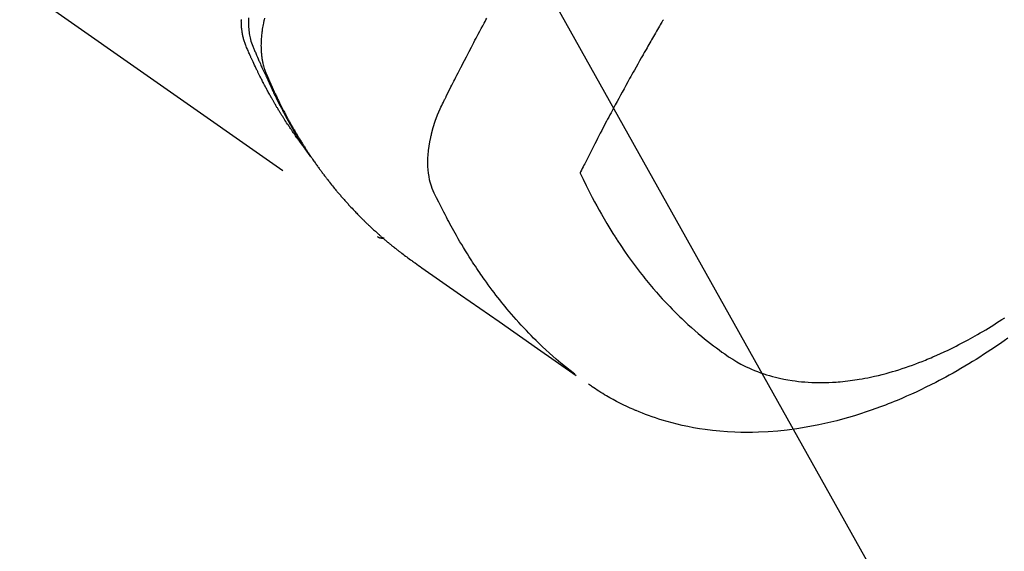
# Model space of a CAD drawing. Extents: x 83844 to 110317, y -13 to 8857.
# Drawn here: x 101916 to 101958, y 6758 to 6780 of the extents above; entities that cross this region are included whole.
import ezdxf

# ---------------------------------------------------------------- set-up
doc = ezdxf.new("R2010")
doc.units = 0
doc.header["$LTSCALE"] = 50
doc.header["$MEASUREMENT"] = 0
doc.linetypes.add('HIDDEN', pattern=[0.375, 0.25, -0.125])
doc.layers.get('0').update_dxf_attribs({"linetype": 'CONTINUOUS'})
doc.layers.add('150-機器', color=8, linetype='CONTINUOUS')
doc.layers.add('160-文字', color=254, linetype='CONTINUOUS')
doc.styles.add('KH001', font='txt')
doc.dimstyles.new('KH1xx030', dxfattribs={"dimscale": 30, "dimtxt": 2, "dimasz": 0.6, "dimexe": 0.3, "dimexo": 1.2, "dimgap": 0.5, "dimtad": 3, "dimdec": 1, "dimdsep": 46, "dimlunit": 6, "dimtxsty": 'KH001', "dimblk": 'DOT', "dimcen": 1, "dimdle": 1, "dimclrd": 256, "dimclre": 256, "dimclrt": 256, "dimadec": 0, "dimazin": 0, "dimtfac": 1, "dimtdec": 1, "dimtix": 1, "dimtmove": 2, "dimatfit": 3, "dimldrblk": 'CLOSEDBLANK', "dimfxl": 1, "dimtolj": 1, "dimtzin": 0, "dimlwd": -1, "dimlwe": -1, "dimarcsym": 0})

# ---------------------------------------------------------------- blocks, each defined once
blk = doc.blocks.new('F402_H')
at = {"layer": '150-機器', "color": 13, "linetype": 'HIDDEN'}
blk.add_line((140.96, -126.704), (201.303, -168.957), dxfattribs=at)
for points in [[(198.111, -165.067), (198.069, -165.013), (198.028, -164.96), (197.987, -164.906), (197.947, -164.852), (197.913, -164.806), (197.88, -164.76), (197.847, -164.714), (197.815, -164.667), (197.801, -164.648), (197.788, -164.628), (197.774, -164.609), (197.761, -164.59), (197.739, -164.558), (197.717, -164.527), (197.695, -164.496), (197.674, -164.465), (197.655, -164.438), (197.636, -164.41), (197.617, -164.383), (197.599, -164.355), (197.577, -164.323), (197.556, -164.291), (197.535, -164.259), (197.514, -164.227), (197.477, -164.172), (197.44, -164.116), (197.403, -164.06), (197.367, -164.004), (197.351, -163.98), (197.336, -163.956), (197.321, -163.932), (197.305, -163.908), (197.29, -163.883), (197.275, -163.859), (197.259, -163.834), (197.244, -163.81), (197.229, -163.785), (197.213, -163.76), (197.198, -163.735), (197.183, -163.711), (197.172, -163.695), (197.162, -163.678), (197.152, -163.662), (197.142, -163.646), (197.122, -163.613), (197.102, -163.58), (197.082, -163.547), (197.063, -163.514), (197.048, -163.489), (197.032, -163.464), (197.017, -163.439), (197.002, -163.414), (196.982, -163.381), (196.963, -163.347), (196.944, -163.314), (196.924, -163.28), (196.91, -163.255), (196.895, -163.23), (196.88, -163.205), (196.866, -163.18), (196.851, -163.154), (196.837, -163.129), (196.822, -163.103), (196.808, -163.078), (196.798, -163.061), (196.788, -163.044), (196.779, -163.027), (196.769, -163.01), (196.76, -162.993), (196.75, -162.976), (196.741, -162.959), (196.731, -162.942), (196.708, -162.899), (196.684, -162.856), (196.66, -162.814), (196.637, -162.771), (196.618, -162.737), (196.599, -162.702), (196.581, -162.668), (196.562, -162.634), (196.544, -162.599), (196.525, -162.564), (196.507, -162.529), (196.488, -162.494), (196.477, -162.472), (196.466, -162.45), (196.454, -162.428), (196.443, -162.406), (196.423, -162.367), (196.403, -162.328), (196.383, -162.288), (196.363, -162.249), (196.345, -162.214), (196.327, -162.179), (196.309, -162.143), (196.291, -162.108), (196.278, -162.081), (196.265, -162.055), (196.252, -162.028), (196.239, -162.002), (196.226, -161.975), (196.213, -161.948), (196.199, -161.921), (196.186, -161.894), (196.178, -161.876), (196.169, -161.859), (196.161, -161.841), (196.152, -161.823), (196.118, -161.751), (196.084, -161.679), (196.05, -161.606), (196.016, -161.534), (196.004, -161.507), (195.992, -161.48), (195.979, -161.452), (195.967, -161.425), (195.954, -161.398), (195.942, -161.371), (195.929, -161.343), (195.917, -161.316), (195.909, -161.297), (195.901, -161.279), (195.893, -161.261), (195.885, -161.242), (195.864, -161.196), (195.844, -161.15), (195.824, -161.104), (195.804, -161.058), (195.784, -161.012), (195.764, -160.965), (195.744, -160.919), (195.725, -160.872), (195.709, -160.834), (195.693, -160.796), (195.678, -160.757), (195.664, -160.719), (195.651, -160.68), (195.638, -160.642), (195.627, -160.603), (195.616, -160.563), (195.606, -160.526), (195.597, -160.488), (195.588, -160.45), (195.58, -160.411), (195.572, -160.372), (195.564, -160.332), (195.558, -160.292), (195.552, -160.252), (195.548, -160.223), (195.544, -160.195), (195.541, -160.166), (195.538, -160.137), (195.533, -160.088), (195.529, -160.039), (195.525, -159.99), (195.522, -159.94), (195.521, -159.907), (195.52, -159.873), (195.52, -159.839), (195.519, -159.805), (195.52, -159.768), (195.52, -159.73)], [(195.83, -159.665), (195.825, -159.762), (195.823, -159.835), (195.823, -159.908), (195.824, -159.982), (195.827, -160.055), (195.832, -160.126), (195.838, -160.196), (195.846, -160.267), (195.856, -160.337), (195.866, -160.398), (195.877, -160.459), (195.89, -160.519), (195.906, -160.579), (195.929, -160.654), (195.955, -160.728), (195.983, -160.801), (196.012, -160.874), (196.026, -160.908), (196.04, -160.942), (196.053, -160.976), (196.067, -161.009), (196.083, -161.049), (196.099, -161.088), (196.114, -161.127), (196.13, -161.166), (196.164, -161.247), (196.199, -161.328), (196.233, -161.409), (196.268, -161.49), (196.283, -161.524), (196.297, -161.557), (196.312, -161.59), (196.326, -161.623), (196.346, -161.669), (196.366, -161.714), (196.387, -161.759), (196.408, -161.804), (196.436, -161.861), (196.465, -161.917), (196.494, -161.974), (196.521, -162.031), (196.541, -162.076), (196.561, -162.12), (196.58, -162.165), (196.599, -162.21), (196.612, -162.241), (196.626, -162.272), (196.64, -162.302), (196.653, -162.333), (196.695, -162.425), (196.737, -162.517), (196.779, -162.609), (196.821, -162.7), (196.844, -162.748), (196.866, -162.796), (196.889, -162.844), (196.911, -162.891), (196.928, -162.926), (196.945, -162.96), (196.962, -162.994), (196.979, -163.029), (196.995, -163.063), (197.012, -163.097), (197.029, -163.131), (197.046, -163.165), (197.07, -163.212), (197.093, -163.258), (197.117, -163.305), (197.141, -163.352), (197.167, -163.402), (197.193, -163.453), (197.22, -163.504), (197.246, -163.554), (197.264, -163.588), (197.281, -163.621), (197.299, -163.654), (197.317, -163.688), (197.335, -163.721), (197.352, -163.755), (197.37, -163.788), (197.388, -163.821), (197.406, -163.855), (197.424, -163.888), (197.442, -163.92), (197.46, -163.953), (197.496, -164.019), (197.532, -164.085), (197.568, -164.151), (197.605, -164.217), (197.619, -164.242), (197.633, -164.266), (197.646, -164.291), (197.66, -164.315), (197.683, -164.356), (197.706, -164.397), (197.73, -164.438), (197.753, -164.479), (197.779, -164.524), (197.805, -164.568), (197.831, -164.612), (197.857, -164.657), (197.888, -164.709), (197.919, -164.761), (197.951, -164.812), (197.983, -164.864), (197.997, -164.887), (198.012, -164.911), (198.027, -164.934), (198.041, -164.957), (198.071, -165.004), (198.101, -165.051), (198.131, -165.097), (198.162, -165.144), (198.184, -165.178), (198.207, -165.213), (198.23, -165.247), (198.254, -165.281), (198.27, -165.304), (198.285, -165.327), (198.301, -165.349), (198.317, -165.372), (198.351, -165.42), (198.386, -165.468), (198.421, -165.515), (198.456, -165.563)], [(196.503, -159.673), (196.485, -159.752), (196.477, -159.786), (196.469, -159.82), (196.462, -159.855), (196.454, -159.889), (196.442, -159.952), (196.431, -160.014), (196.42, -160.077), (196.41, -160.14), (196.404, -160.183), (196.398, -160.225), (196.392, -160.268), (196.387, -160.311), (196.378, -160.394), (196.37, -160.477), (196.363, -160.56), (196.358, -160.644), (196.356, -160.711), (196.354, -160.778), (196.353, -160.845), (196.354, -160.912), (196.356, -160.968), (196.358, -161.024), (196.361, -161.08), (196.365, -161.135), (196.369, -161.181), (196.373, -161.227), (196.378, -161.272), (196.384, -161.318), (196.389, -161.354), (196.395, -161.391), (196.401, -161.427), (196.407, -161.463), (196.413, -161.498), (196.42, -161.533), (196.428, -161.568), (196.436, -161.603), (196.448, -161.655), (196.462, -161.707), (196.477, -161.759), (196.492, -161.81), (196.505, -161.849), (196.519, -161.888), (196.533, -161.926), (196.548, -161.964), (196.56, -161.995), (196.572, -162.025), (196.585, -162.055), (196.597, -162.085), (196.612, -162.119), (196.626, -162.152), (196.64, -162.185), (196.655, -162.218), (196.672, -162.258), (196.689, -162.297), (196.706, -162.337), (196.723, -162.376), (196.738, -162.409), (196.752, -162.442), (196.767, -162.474), (196.782, -162.507), (196.797, -162.54), (196.811, -162.572), (196.826, -162.605), (196.841, -162.637), (196.856, -162.67), (196.871, -162.702), (196.885, -162.735), (196.9, -162.767), (196.915, -162.8), (196.93, -162.832), (196.945, -162.864), (196.96, -162.896), (196.98, -162.937), (196.999, -162.978), (197.019, -163.019), (197.039, -163.06), (197.056, -163.095), (197.074, -163.131), (197.091, -163.167), (197.109, -163.202), (197.124, -163.234), (197.14, -163.266), (197.156, -163.298), (197.171, -163.33), (197.2, -163.386), (197.228, -163.443), (197.257, -163.499), (197.286, -163.556), (197.296, -163.574), (197.306, -163.593), (197.316, -163.612), (197.325, -163.631), (197.345, -163.668), (197.365, -163.705), (197.384, -163.742), (197.404, -163.779), (197.42, -163.81), (197.436, -163.841), (197.453, -163.872), (197.469, -163.903), (197.483, -163.927), (197.496, -163.952), (197.51, -163.976), (197.523, -164), (197.54, -164.031), (197.557, -164.062), (197.574, -164.092), (197.591, -164.123), (197.604, -164.147), (197.617, -164.171), (197.631, -164.196), (197.644, -164.22), (197.658, -164.244), (197.672, -164.268), (197.686, -164.292), (197.7, -164.316), (197.71, -164.334), (197.72, -164.353), (197.73, -164.371), (197.741, -164.389), (197.761, -164.425), (197.782, -164.461), (197.803, -164.497), (197.825, -164.533), (197.839, -164.557), (197.853, -164.58), (197.867, -164.604), (197.881, -164.627), (197.899, -164.657), (197.917, -164.687), (197.934, -164.716), (197.952, -164.746), (197.966, -164.77), (197.98, -164.793), (197.995, -164.816), (198.009, -164.84), (198.031, -164.875), (198.052, -164.91), (198.074, -164.945), (198.096, -164.98), (198.11, -165.004), (198.125, -165.027), (198.139, -165.05), (198.154, -165.073), (198.176, -165.108), (198.198, -165.143), (198.22, -165.177), (198.243, -165.211), (198.261, -165.24), (198.28, -165.268), (198.298, -165.297), (198.317, -165.325), (198.332, -165.348), (198.347, -165.371), (198.362, -165.394), (198.377, -165.417), (198.399, -165.451), (198.422, -165.485), (198.445, -165.519), (198.468, -165.553), (198.487, -165.581), (198.506, -165.609), (198.525, -165.638), (198.544, -165.666), (198.571, -165.705), (198.598, -165.744), (198.625, -165.782), (198.653, -165.821), (198.676, -165.854), (198.699, -165.888), (198.723, -165.921), (198.746, -165.954), (198.77, -165.987), (198.793, -166.02), (198.816, -166.053), (198.84, -166.085), (198.856, -166.107), (198.873, -166.129), (198.889, -166.15), (198.905, -166.172), (198.929, -166.204), (198.953, -166.237), (198.977, -166.269), (199.001, -166.301), (199.025, -166.334), (199.049, -166.366), (199.074, -166.398), (199.098, -166.43), (199.114, -166.451), (199.131, -166.473), (199.147, -166.494), (199.164, -166.515), (199.189, -166.547), (199.213, -166.579), (199.238, -166.61), (199.263, -166.642), (199.304, -166.694), (199.346, -166.747), (199.387, -166.799), (199.429, -166.851), (199.463, -166.892), (199.497, -166.933), (199.531, -166.974), (199.565, -167.015), (199.59, -167.046), (199.616, -167.076), (199.642, -167.107), (199.667, -167.137), (199.693, -167.167), (199.719, -167.198), (199.745, -167.228), (199.771, -167.258), (199.806, -167.298), (199.841, -167.338), (199.876, -167.378), (199.912, -167.417), (199.938, -167.447), (199.964, -167.477), (199.991, -167.507), (200.017, -167.536), (200.044, -167.566), (200.07, -167.595), (200.097, -167.624), (200.124, -167.654), (200.169, -167.702), (200.214, -167.75), (200.259, -167.798), (200.304, -167.846), (200.341, -167.884), (200.377, -167.922), (200.414, -167.96), (200.45, -167.998), (200.468, -168.017), (200.487, -168.036), (200.505, -168.055), (200.524, -168.074), (200.56, -168.111), (200.597, -168.148), (200.634, -168.185), (200.672, -168.222), (200.69, -168.241), (200.709, -168.259), (200.728, -168.277), (200.747, -168.296), (200.775, -168.323), (200.803, -168.351), (200.832, -168.378), (200.86, -168.405), (200.879, -168.423), (200.897, -168.441), (200.916, -168.459), (200.935, -168.477), (200.963, -168.504), (200.992, -168.532), (201.02, -168.559), (201.049, -168.585), (201.088, -168.621), (201.126, -168.656), (201.165, -168.691), (201.204, -168.726), (201.233, -168.753), (201.262, -168.779), (201.291, -168.805), (201.32, -168.831), (201.34, -168.849), (201.359, -168.866), (201.379, -168.883), (201.398, -168.9), (201.418, -168.918), (201.437, -168.935), (201.457, -168.953), (201.476, -168.97), (201.488, -168.98), (201.5, -168.99), (201.512, -169), (201.524, -169.01), (201.552, -169.034), (201.58, -169.058), (201.608, -169.082), (201.636, -169.106), (201.666, -169.131), (201.695, -169.156), (201.725, -169.181), (201.755, -169.206), (201.775, -169.223), (201.795, -169.239), (201.816, -169.256), (201.836, -169.272), (201.856, -169.289), (201.876, -169.305), (201.896, -169.322), (201.916, -169.338), (201.936, -169.355), (201.957, -169.371), (201.977, -169.388), (201.998, -169.404), (202.008, -169.412), (202.018, -169.42), (202.028, -169.428), (202.039, -169.436), (202.069, -169.46), (202.1, -169.484), (202.131, -169.508), (202.161, -169.532), (202.182, -169.548), (202.202, -169.564), (202.223, -169.58), (202.244, -169.596), (202.264, -169.612), (202.285, -169.628), (202.305, -169.643), (202.326, -169.659), (202.377, -169.699), (202.429, -169.738), (202.482, -169.777), (202.534, -169.815), (202.587, -169.853), (202.64, -169.891), (202.693, -169.929), (202.746, -169.967), (202.782, -169.992), (202.817, -170.018), (202.853, -170.043), (202.889, -170.068), (202.962, -170.12), (203.035, -170.171), (203.108, -170.222), (203.181, -170.273), (204.816, -171.416), (206.451, -172.56), (208.085, -173.705), (209.719, -174.851)], [(209.665, -174.794), (209.467, -174.636), (209.269, -174.477), (209.073, -174.316), (208.879, -174.152), (208.731, -174.023), (208.586, -173.892), (208.441, -173.76), (208.299, -173.626), (208.229, -173.559), (208.159, -173.492), (208.09, -173.425), (208.021, -173.357), (207.917, -173.254), (207.814, -173.15), (207.712, -173.045), (207.611, -172.939), (207.502, -172.824), (207.395, -172.707), (207.288, -172.59), (207.183, -172.472), (207.082, -172.358), (206.982, -172.242), (206.883, -172.126), (206.785, -172.009), (206.708, -171.916), (206.632, -171.822), (206.556, -171.728), (206.481, -171.634), (206.401, -171.532), (206.321, -171.43), (206.243, -171.327), (206.165, -171.224), (206.08, -171.11), (205.996, -170.996), (205.913, -170.881), (205.831, -170.766), (205.781, -170.695), (205.731, -170.624), (205.682, -170.553), (205.632, -170.482), (205.57, -170.391), (205.509, -170.301), (205.448, -170.209), (205.387, -170.118), (205.358, -170.073), (205.329, -170.029), (205.3, -169.984), (205.271, -169.939), (205.188, -169.81), (205.107, -169.68), (205.026, -169.549), (204.946, -169.418), (204.87, -169.292), (204.794, -169.165), (204.72, -169.038), (204.646, -168.91), (204.588, -168.808), (204.531, -168.706), (204.474, -168.603), (204.417, -168.5), (204.366, -168.407), (204.316, -168.313), (204.265, -168.219), (204.216, -168.125), (204.159, -168.016), (204.103, -167.906), (204.047, -167.796), (203.99, -167.686), (203.89, -167.494), (203.792, -167.301), (203.701, -167.105), (203.618, -166.906), (203.586, -166.816), (203.557, -166.726), (203.531, -166.635), (203.508, -166.543), (203.48, -166.401), (203.458, -166.259), (203.443, -166.115), (203.434, -165.971), (203.431, -165.85), (203.431, -165.73), (203.434, -165.609), (203.441, -165.489), (203.459, -165.302), (203.484, -165.116), (203.515, -164.931), (203.552, -164.747), (203.561, -164.707), (203.57, -164.668), (203.579, -164.628), (203.588, -164.589), (203.661, -164.317), (203.744, -164.048), (203.84, -163.783), (203.951, -163.525), (203.985, -163.453), (204.02, -163.382), (204.055, -163.311), (204.09, -163.24), (204.108, -163.205), (204.126, -163.169), (204.144, -163.133), (204.161, -163.098), (204.174, -163.071), (204.188, -163.044), (204.201, -163.018), (204.214, -162.991), (204.263, -162.893), (204.311, -162.795), (204.36, -162.697), (204.409, -162.599), (204.45, -162.519), (204.49, -162.438), (204.53, -162.358), (204.571, -162.278), (204.619, -162.183), (204.662, -162.096), (204.715, -161.993), (204.789, -161.851), (204.812, -161.806), (204.832, -161.767), (204.845, -161.742), (204.844, -161.743), (204.84, -161.751), (204.835, -161.76), (204.83, -161.77), (204.825, -161.779), (204.822, -161.784), (204.839, -161.752), (204.867, -161.698), (204.899, -161.637), (205.067, -161.314), (205.183, -161.092), (205.277, -160.911), (205.383, -160.709), (205.43, -160.62), (205.477, -160.531), (205.524, -160.442), (205.571, -160.353), (205.634, -160.237), (205.696, -160.121), (205.758, -160.006), (205.821, -159.89), (205.859, -159.818), (205.897, -159.747), (205.936, -159.675)], [(213.422, -159.743), (213.391, -159.794), (213.361, -159.845), (213.33, -159.897), (213.292, -159.961), (213.255, -160.025), (213.217, -160.09), (213.179, -160.154), (213.134, -160.231), (213.089, -160.309), (213.044, -160.386), (212.999, -160.464), (212.962, -160.528), (212.924, -160.593), (212.887, -160.657), (212.85, -160.722), (212.809, -160.793), (212.769, -160.864), (212.728, -160.935), (212.687, -161.006), (212.662, -161.051), (212.636, -161.096), (212.61, -161.141), (212.584, -161.186), (212.559, -161.232), (212.533, -161.277), (212.507, -161.322), (212.482, -161.368), (212.409, -161.497), (212.336, -161.626), (212.263, -161.755), (212.191, -161.884), (212.14, -161.975), (212.09, -162.065), (212.04, -162.156), (211.989, -162.246), (211.911, -162.388), (211.833, -162.531), (211.754, -162.673), (211.676, -162.815), (211.603, -162.951), (211.529, -163.086), (211.456, -163.222), (211.383, -163.358), (211.337, -163.442), (211.292, -163.526), (211.247, -163.61), (211.202, -163.694), (211.154, -163.785), (211.106, -163.875), (211.058, -163.966), (211.01, -164.057), (210.959, -164.154), (210.909, -164.251), (210.858, -164.347), (210.807, -164.444), (210.747, -164.56), (210.686, -164.677), (210.626, -164.793), (210.566, -164.909), (210.509, -165.019), (210.453, -165.129), (210.396, -165.239), (210.34, -165.349), (210.298, -165.433), (210.255, -165.517), (210.213, -165.601), (210.17, -165.685), (210.141, -165.743), (210.112, -165.801), (210.083, -165.859), (210.054, -165.917), (210.018, -165.988), (209.982, -166.059), (209.947, -166.13), (209.912, -166.201), (209.905, -166.214), (209.899, -166.227), (209.893, -166.24), (209.887, -166.253)], [(209.887, -166.253), (210.013, -166.514), (210.141, -166.775), (210.271, -167.034), (210.403, -167.292), (210.498, -167.469), (210.594, -167.646), (210.691, -167.822), (210.79, -167.996), (210.848, -168.097), (210.907, -168.197), (210.966, -168.297), (211.025, -168.397), (211.11, -168.537), (211.195, -168.677), (211.282, -168.816), (211.37, -168.955), (211.394, -168.992), (211.418, -169.029), (211.442, -169.066), (211.466, -169.103), (211.619, -169.334), (211.775, -169.563), (211.934, -169.791), (212.096, -170.016), (212.18, -170.131), (212.265, -170.245), (212.351, -170.358), (212.438, -170.471), (212.505, -170.557), (212.574, -170.643), (212.642, -170.728), (212.712, -170.813), (212.849, -170.98), (212.989, -171.146), (213.13, -171.31), (213.273, -171.472), (213.376, -171.585), (213.479, -171.698), (213.584, -171.809), (213.689, -171.919), (213.795, -172.028), (213.901, -172.136), (214.008, -172.242), (214.116, -172.348), (214.202, -172.431), (214.289, -172.514), (214.377, -172.596), (214.465, -172.677), (214.608, -172.806), (214.753, -172.934), (214.899, -173.06), (215.047, -173.184), (215.172, -173.286), (215.298, -173.388), (215.424, -173.488), (215.552, -173.587), (215.668, -173.675), (215.785, -173.762), (215.904, -173.848), (216.023, -173.932), (216.19, -174.046), (216.361, -174.155), (216.534, -174.259), (216.711, -174.358), (216.823, -174.416), (216.936, -174.472), (217.051, -174.526), (217.166, -174.577), (217.293, -174.63), (217.42, -174.68), (217.548, -174.727), (217.678, -174.772), (217.801, -174.812), (217.925, -174.85), (218.05, -174.885), (218.175, -174.918), (218.35, -174.96), (218.526, -174.997), (218.703, -175.03), (218.88, -175.059), (219.015, -175.078), (219.15, -175.094), (219.285, -175.108), (219.42, -175.12), (219.569, -175.131), (219.719, -175.139), (219.868, -175.144), (220.017, -175.146), (220.161, -175.146), (220.304, -175.144), (220.447, -175.139), (220.591, -175.132), (220.674, -175.128), (220.757, -175.122), (220.84, -175.116), (220.924, -175.109), (221.029, -175.099), (221.135, -175.088), (221.241, -175.076), (221.346, -175.062), (221.442, -175.049), (221.539, -175.035), (221.635, -175.02), (221.731, -175.004), (221.851, -174.984), (221.97, -174.961), (222.089, -174.938), (222.208, -174.914), (222.374, -174.877), (222.54, -174.839), (222.704, -174.798), (222.869, -174.755), (223.003, -174.718), (223.137, -174.679), (223.271, -174.64), (223.405, -174.598), (223.552, -174.551), (223.699, -174.502), (223.845, -174.452), (223.99, -174.4), (224.128, -174.349), (224.264, -174.298), (224.401, -174.245), (224.536, -174.19), (224.617, -174.157), (224.697, -174.124), (224.777, -174.091), (224.857, -174.056), (225.018, -173.986), (225.179, -173.913), (225.339, -173.839), (225.499, -173.763), (225.615, -173.707), (225.73, -173.65), (225.846, -173.593), (225.96, -173.534), (226.158, -173.43), (226.355, -173.325), (226.551, -173.216), (226.746, -173.106), (226.862, -173.039), (226.978, -172.971), (227.093, -172.902), (227.208, -172.832), (227.324, -172.761), (227.439, -172.689), (227.554, -172.616), (227.669, -172.542), (227.785, -172.467), (227.9, -172.391)], [(228.039, -173.257), (227.875, -173.373), (227.774, -173.443), (227.674, -173.513), (227.573, -173.582), (227.472, -173.65), (227.316, -173.754), (227.16, -173.857), (227.003, -173.959), (226.845, -174.06), (226.688, -174.159), (226.531, -174.256), (226.373, -174.353), (226.214, -174.448), (226.046, -174.547), (225.878, -174.644), (225.709, -174.74), (225.539, -174.834), (225.398, -174.911), (225.257, -174.987), (225.115, -175.063), (224.973, -175.137), (224.766, -175.243), (224.558, -175.346), (224.349, -175.448), (224.139, -175.547), (223.94, -175.639), (223.739, -175.728), (223.538, -175.816), (223.336, -175.901), (223.212, -175.952), (223.088, -176.003), (222.963, -176.052), (222.838, -176.101), (222.637, -176.177), (222.435, -176.251), (222.233, -176.323), (222.029, -176.392), (221.779, -176.474), (221.528, -176.552), (221.276, -176.627), (221.023, -176.698), (220.773, -176.765), (220.521, -176.828), (220.269, -176.886), (220.016, -176.941), (219.784, -176.988), (219.551, -177.03), (219.318, -177.07), (219.084, -177.106), (218.678, -177.159), (218.272, -177.202), (217.864, -177.234), (217.455, -177.254), (217.205, -177.26), (216.954, -177.262), (216.704, -177.258), (216.453, -177.251), (216.137, -177.234), (215.822, -177.21), (215.508, -177.179), (215.195, -177.139), (214.949, -177.102), (214.705, -177.06), (214.461, -177.013), (214.219, -176.961), (214.006, -176.911), (213.794, -176.857), (213.583, -176.799), (213.373, -176.738), (213.228, -176.692), (213.083, -176.645), (212.94, -176.596), (212.797, -176.545), (212.663, -176.495), (212.53, -176.443), (212.398, -176.39), (212.266, -176.335), (212.24, -176.324), (212.214, -176.313), (212.189, -176.302), (212.163, -176.291), (212.015, -176.225), (211.868, -176.158), (211.722, -176.088), (211.577, -176.017), (211.434, -175.944), (211.291, -175.869), (211.15, -175.791), (211.01, -175.71), (210.929, -175.662), (210.848, -175.612), (210.767, -175.562), (210.687, -175.511), (210.616, -175.464), (210.545, -175.417), (210.475, -175.369), (210.405, -175.32), (210.366, -175.293), (210.327, -175.265), (210.289, -175.238), (210.25, -175.21)], [(201.291, -168.949), (201.293, -168.951), (201.295, -168.952), (201.297, -168.953), (201.298, -168.955), (201.301, -168.955), (201.303, -168.957), (201.305, -168.958), (201.306, -168.959), (201.308, -168.96), (201.31, -168.962), (201.312, -168.963), (201.314, -168.963), (201.316, -168.964), (201.318, -168.966), (201.32, -168.967), (201.322, -168.968), (201.324, -168.969), (201.326, -168.97), (201.328, -168.972), (201.33, -168.972), (201.332, -168.973), (201.334, -168.975), (201.336, -168.975), (201.338, -168.976), (201.34, -168.977), (201.343, -168.978), (201.344, -168.979), (201.346, -168.98), (201.348, -168.981), (201.35, -168.982), (201.353, -168.983), (201.354, -168.984), (201.357, -168.984), (201.358, -168.986), (201.361, -168.987), (201.363, -168.988), (201.365, -168.988), (201.367, -168.988), (201.369, -168.989), (201.372, -168.99), (201.374, -168.991), (201.376, -168.992), (201.378, -168.992), (201.38, -168.993), (201.383, -168.994), (201.385, -168.995), (201.387, -168.996), (201.389, -168.996), (201.391, -168.996), (201.393, -168.997), (201.396, -168.998), (201.398, -168.999), (201.4, -168.999), (201.402, -168.999), (201.404, -169), (201.406, -169.001), (201.409, -169.002), (201.411, -169.002), (201.413, -169.002), (201.416, -169.003), (201.418, -169.003), (201.42, -169.003), (201.422, -169.004), (201.425, -169.005), (201.428, -169.005), (201.43, -169.005), (201.432, -169.006), (201.434, -169.006), (201.436, -169.006), (201.439, -169.007), (201.441, -169.007), (201.443, -169.007), (201.445, -169.008), (201.448, -169.008), (201.45, -169.009), (201.453, -169.009), (201.455, -169.009), (201.457, -169.01), (201.46, -169.009), (201.462, -169.01), (201.464, -169.01), (201.466, -169.01), (201.469, -169.011), (201.471, -169.01), (201.474, -169.01), (201.476, -169.011), (201.478, -169.011), (201.481, -169.011), (201.483, -169.011), (201.485, -169.011), (201.488, -169.011), (201.49, -169.011), (201.492, -169.011), (201.495, -169.011), (201.497, -169.011), (201.5, -169.012), (201.502, -169.011), (201.505, -169.011), (201.507, -169.011), (201.51, -169.011), (201.512, -169.012), (201.514, -169.01), (201.516, -169.011), (201.519, -169.01), (201.521, -169.011), (201.524, -169.01), (201.526, -169.01), (201.529, -169.01), (201.531, -169.01), (201.534, -169.01), (201.536, -169.009), (201.538, -169.009), (201.541, -169.009), (201.543, -169.009), (201.546, -169.008), (201.548, -169.008), (201.55, -169.008), (201.553, -169.007), (201.555, -169.007), (201.558, -169.007), (201.56, -169.007), (201.562, -169.005), (201.564, -169.006), (201.567, -169.005), (201.57, -169.005), (201.572, -169.004), (201.574, -169.004)]]:
    blk.add_lwpolyline(points, dxfattribs=at)
blk = doc.blocks.new('_ClosedBlank')
at = {"color": 0, "linetype": 'ByBlock', "lineweight": -2}
for p, q in [((-1, 0.1667), (0, 0)), ((-1, 0.1667), (-1, -0.1667)), ((0, 0), (-1, -0.1667))]:
    blk.add_line(p, q, dxfattribs=at)
blk = doc.blocks.new('_Dot')
at = {"color": 0, "linetype": 'ByBlock', "lineweight": -2}
blk.add_line((-0.5, 0), (-1, 0), dxfattribs=at)
at = {"color": 0, "linetype": 'ByBlock', "const_width": 0.5}
blk.add_lwpolyline([(-0.25, 0, 1), (0.25, 0, 1)], format="xyb", close=True, dxfattribs=at)

msp = doc.modelspace()

# ---------------------------------------------------------------- block references
at = {"layer": '150-機器'}
msp.add_blockref('F402_H', (101730.154, 6940.134), dxfattribs=at)

# ---------------------------------------------------------------- leaders
at = {"layer": '160-文字', "annotation_type": 0, "has_hookline": 1, "hookline_direction": 0}
for points, text_width in [([(100920.162, 6959.942), (101687.225, 5361.05), (101705.225, 5361.05)], 1240.203), ([(101188.196, 6951.215), (101887.209, 5625.832), (101905.209, 5625.832)], 1630.051), ([(101610.162, 6947.323), (102429.409, 5903.897), (102447.409, 5903.897)], 1398.579)]:
    msp.add_leader(points, dimstyle='KH1xx030', override={"dimgap": 0.5, "dimtad": 1}, dxfattribs=dict(at, text_width=text_width))
at = {"layer": '160-文字'}
msp.add_leader([(101850.162, 6939.942), (102429.409, 5903.897)], dimstyle='KH1xx030', override={"dimgap": 0.5, "dimtad": 1}, dxfattribs=at)

doc.saveas('drawing.dxf')
